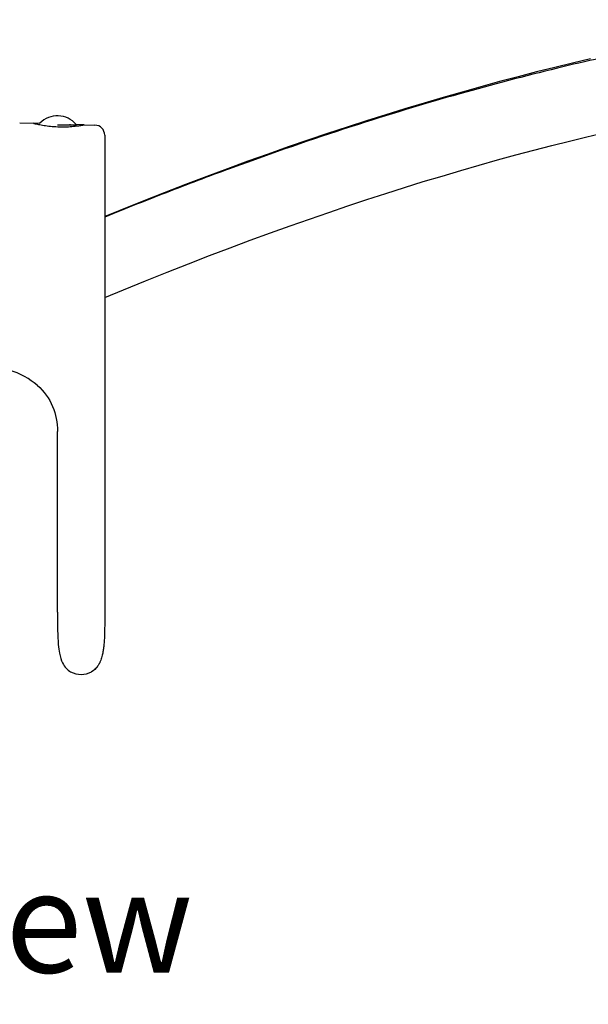
# Model space of a CAD drawing. Units: millimetres. Extents: x -3625 to -2614, y 224 to 1498.
# Drawn here: x -3388 to -3276, y 224 to 418 of the extents above; entities that cross this region are included whole.
import ezdxf

# ---------------------------------------------------------------- set-up
doc = ezdxf.new("R2010")
doc.units = ezdxf.units.MM
doc.header["$LTSCALE"] = 30.734
doc.layers.get('0').update_dxf_attribs({"linetype": 'CONTINUOUS'})
doc.layers.add('MSBR-1', color=7, linetype='CONTINUOUS')
doc.styles.get("Standard").update_dxf_attribs({"font": 'txt', "width": 0.8})

msp = doc.modelspace()

# ---------------------------------------------------------------- linework, layer by layer
at = {"layer": 'MSBR-1', "color": 7, "linetype": 'Continuous'}
for p, q in [((-3275.8, 410.47), (-3279.29, 409.65)), ((-3282.83, 408.79), (-3286.41, 407.89)), ((-3279.29, 409.65), (-3282.83, 408.79)), ((-3290.04, 406.95), (-3293.7, 405.98)), ((-3286.41, 407.89), (-3290.04, 406.95)), ((-3297.4, 404.97), (-3301.12, 403.93)), ((-3293.7, 405.98), (-3297.4, 404.97)), ((-3304.86, 402.86), (-3308.62, 401.75)), ((-3301.12, 403.93), (-3304.86, 402.86)), ((-3312.39, 400.61), (-3316.19, 399.44)), ((-3308.62, 401.75), (-3312.39, 400.61)), ((-3316.19, 399.44), (-3319.99, 398.24)), ((-3388.41, 397.85), (-3385.68, 397.77)), ((-3384.47, 397.73), (-3385.68, 397.77)), ((-3380.98, 397.45), (-3377.23, 397.45)), ((-3375.68, 397.47), (-3377.3, 397.52)), ((-3375.68, 397.47), (-3373.57, 397.41)), ((-3323.82, 397), (-3327.66, 395.73)), ((-3319.99, 398.24), (-3323.82, 397)), ((-3371.63, 395.41), (-3371.63, 301.33)), ((-3331.53, 394.43), (-3335.44, 393.09)), ((-3327.66, 395.73), (-3331.53, 394.43)), ((-3279.93, 394.26), (-3276.5, 395.09)), ((-3276.5, 395.09), (-3273.11, 395.9)), ((-3335.44, 393.09), (-3339.38, 391.7)), ((-3290.51, 391.51), (-3286.95, 392.46)), ((-3286.95, 392.46), (-3283.42, 393.38)), ((-3283.42, 393.38), (-3279.93, 394.26)), ((-3339.38, 391.7), (-3343.36, 390.27)), ((-3297.74, 389.51), (-3294.11, 390.53)), ((-3294.11, 390.53), (-3290.51, 391.51)), ((-3347.4, 388.8), (-3351.5, 387.28)), ((-3343.36, 390.27), (-3347.4, 388.8)), ((-3301.39, 388.45), (-3297.74, 389.51)), ((-3351.5, 387.28), (-3355.67, 385.7)), ((-3308.76, 386.25), (-3305.07, 387.36)), ((-3305.07, 387.36), (-3301.39, 388.45)), ((-3355.67, 385.7), (-3359.91, 384.06)), ((-3316.17, 383.92), (-3312.46, 385.1)), ((-3312.46, 385.1), (-3308.76, 386.25)), ((-3359.91, 384.06), (-3364.23, 382.36)), ((-3319.9, 382.71), (-3316.17, 383.92)), ((-3364.23, 382.36), (-3368.63, 380.59)), ((-3327.42, 380.19), (-3323.65, 381.47)), ((-3323.65, 381.47), (-3319.9, 382.71)), ((-3368.63, 380.59), (-3371.63, 379.37)), ((-3335.06, 377.53), (-3331.22, 378.88)), ((-3331.22, 378.88), (-3327.42, 380.19)), ((-3338.95, 376.13), (-3335.06, 377.53)), ((-3342.9, 374.69), (-3338.95, 376.13)), ((-3350.96, 371.65), (-3346.9, 373.2)), ((-3346.9, 373.2), (-3342.9, 374.69)), ((-3355.09, 370.05), (-3350.96, 371.65)), ((-3359.29, 368.39), (-3355.09, 370.05)), ((-3363.57, 366.67), (-3359.29, 368.39)), ((-3367.92, 364.89), (-3363.57, 366.67)), ((-3371.63, 363.36), (-3367.92, 364.89)), ((-3380.95, 301.33), (-3380.95, 336.95)), ((-3371.63, 301.33), (-3371.63, 300.95))]:
    msp.add_line(p, q, dxfattribs=at)
msp.add_lwpolyline([(-3378.4, 397.45), (-3378.45, 397.44), (-3378.6, 397.43), (-3378.76, 397.42), (-3378.93, 397.41), (-3379.11, 397.4), (-3379.3, 397.39), (-3379.49, 397.38), (-3379.69, 397.37), (-3379.9, 397.37), (-3380.11, 397.37), (-3380.32, 397.37), (-3380.54, 397.37), (-3380.75, 397.37), (-3380.97, 397.38)], dxfattribs=at)
for centre, radius, start, end in [((-3380.98, 394.46), 4.79, 39.7978, 135.6962), ((-3379.66, 422.27), 25.23, 258.4694, 259.6505), ((-3380.98, 394.46), 4.79, 136.0912, 136.861), ((-3373.63, 395.41), 2, 0.1436, 88.342)]:
    msp.add_arc(centre, radius, start, end, dxfattribs=at)
for points, knots in [([(-3227.48, 418.21), (-3230.9, 417.89), (-3238.54, 417.03), (-3251.13, 415.15), (-3266.01, 412.39), (-3283.11, 408.56), (-3302.35, 403.5), (-3323.7, 397.02), (-3342.71, 390.45), (-3358.91, 384.35), (-3367.34, 380.99), (-3371.63, 379.24)], [0, 0, 0, 0, 0.06884, 0.153872, 0.254886, 0.371788, 0.504571, 0.653336, 0.818364, 0.907102, 1, 1, 1, 1]), ([(-3385.68, 397.77), (-3385.68, 397.77), (-3385.67, 397.76), (-3385.66, 397.76), (-3385.64, 397.76), (-3385.6, 397.75), (-3385.53, 397.73), (-3385.42, 397.7), (-3385.28, 397.67), (-3385.05, 397.62), (-3384.85, 397.58), (-3384.72, 397.55)], [0, 0, 0, 0, 0.003299, 0.015439, 0.036134, 0.065098, 0.146843, 0.259456, 0.40203, 0.57365, 1, 1, 1, 1]), ([(-3384.19, 397.45), (-3383.8, 397.38), (-3382.95, 397.24), (-3381.61, 397.11), (-3380.19, 397.05), (-3378.81, 397.08), (-3377.74, 397.17), (-3376.99, 397.26), (-3376.54, 397.32), (-3376.23, 397.38), (-3376.02, 397.41), (-3375.9, 397.43), (-3375.8, 397.45), (-3375.75, 397.46), (-3375.71, 397.47), (-3375.7, 397.47), (-3375.67, 397.47), (-3375.68, 397.47)], [0, 0, 0, 0, 0.138854, 0.300564, 0.471818, 0.637968, 0.785065, 0.847429, 0.900523, 0.943193, 0.960309, 0.974476, 0.985614, 0.993655, 0.996485, 0.998499, 1, 1, 1, 1]), ([(-3380.95, 301.33), (-3380.95, 298.59), (-3380.93, 295.72), (-3380.65, 293.73), (-3380.55, 293.23)], [0, 0, 0, 0, 0.716892, 1, 1, 1, 1]), ([(-3371.63, 301.33), (-3371.63, 300.81), (-3371.63, 299.77), (-3371.64, 298.19), (-3371.68, 296.57), (-3371.76, 295.2), (-3371.88, 294.08), (-3372, 293.37), (-3372.12, 292.78), (-3372.25, 292.31), (-3372.41, 291.82), (-3372.6, 291.37), (-3372.77, 291.03), (-3372.91, 290.8), (-3373.06, 290.58), (-3373.27, 290.32), (-3373.56, 290.03), (-3373.82, 289.81), (-3374.04, 289.65), (-3374.16, 289.57), (-3374.22, 289.54)], [0, 0, 0, 0, 0.124288, 0.249614, 0.377678, 0.510269, 0.577077, 0.646845, 0.68298, 0.721028, 0.761944, 0.806805, 0.837031, 0.853249, 0.870433, 0.901117, 0.933726, 0.967044, 0.983629, 1, 1, 1, 1]), ([(-3380.55, 293.23), (-3380.4, 292.46), (-3379.88, 290.8), (-3379, 289.9), (-3378.36, 289.54)], [0, 0, 0, 0, 0.376982, 1, 1, 1, 1]), ([(-3378.36, 289.54), (-3377.73, 289.17), (-3376.29, 288.84), (-3374.86, 289.17), (-3374.22, 289.54)], [0, 0, 0, 0, 0.499999, 1, 1, 1, 1])]:
    msp.add_open_spline(points, degree=3, knots=knots, dxfattribs=at)
for points in [[(-3384.97, 346.07), (-3387.84, 348.57), (-3392.35, 350.22), (-3398.88, 350.45)], [(-3384.97, 346.07), (-3382.18, 343.65), (-3380.95, 340.43), (-3380.95, 336.95)], [(-3373.02, 290.64), (-3373.37, 290.15), (-3373.77, 289.8), (-3374.22, 289.54)]]:
    msp.add_open_spline(points, degree=3, dxfattribs=at)

# ---------------------------------------------------------------- texts
at = {"insert": (-3470.32, 250.18), "char_height": 20, "attachment_point": 1}
msp.add_mtext_dynamic_manual_height_columns('{\\fArial|b0|i0|c0|p34;\\W1;Top View}', width=352.096, gutter_width=1, heights=[0], dxfattribs=at)

doc.saveas('drawing.dxf')
